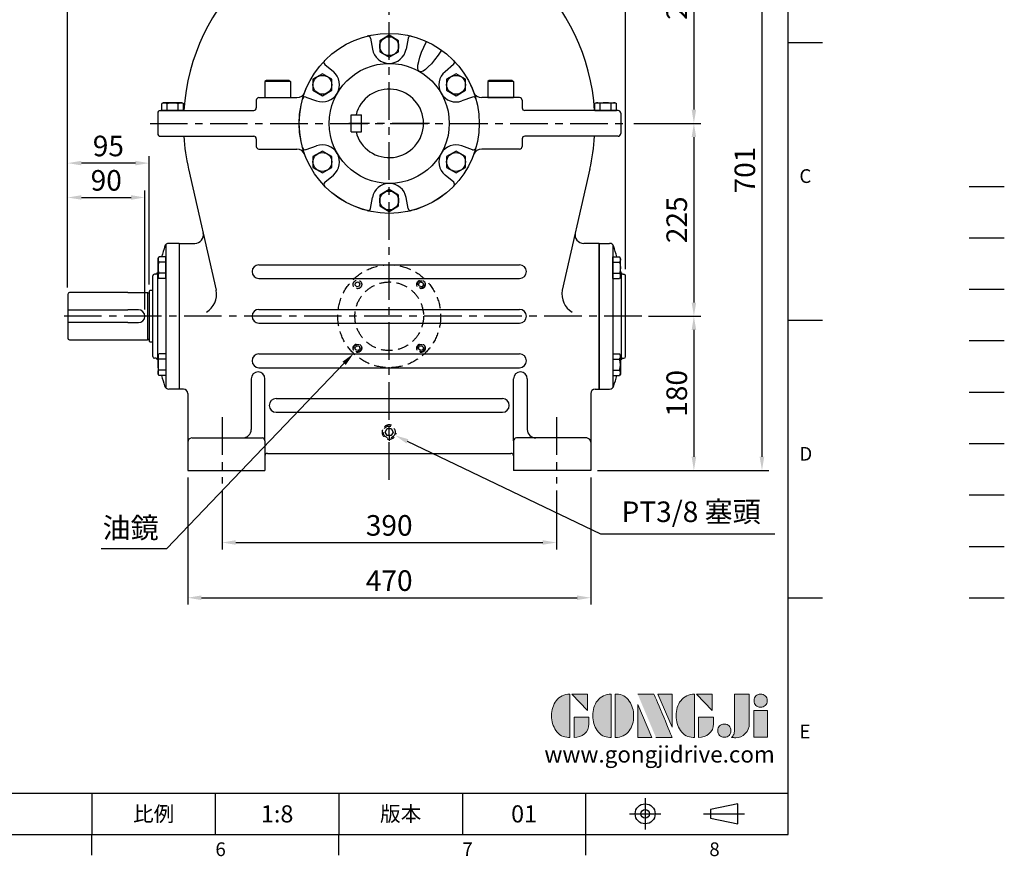
# Model space of a CAD drawing. Extents: x -56 to 2452, y -32 to 1568.
# Drawn here: x 1304 to 2452, y -26 to 950 of the extents above; entities that cross this region are included whole.
import ezdxf
from ezdxf.enums import TextEntityAlignment as Align

# ---------------------------------------------------------------- set-up
doc = ezdxf.new("R2010")
doc.units = 0
doc.header["$LTSCALE"] = 35
doc.header["$MEASUREMENT"] = 0
for name, pattern in [('CENTER', [2, 1.25, -0.25, 0.25, -0.25]), ('HIDDEN', [0.375, 0.25, -0.125]), ('PHANTOM', [63.5, 31.75, -6.35, 6.35, -6.35, 6.35, -6.35])]:
    doc.linetypes.add(name, pattern=pattern)
doc.layers.get('0').update_dxf_attribs({"linetype": 'CONTINUOUS'})
doc.layers.get('DEFPOINTS').update_dxf_attribs({"linetype": 'CONTINUOUS'})
for name, color, linetype in [('CEN', 2, 'CENTER'), ('CENTER', 2, 'CENTER'), ('DIM', 3, 'CONTINUOUS'), ('HATCH', 1, 'CONTINUOUS'), ('HID', 6, 'HIDDEN'), ('Layer 1', 7, 'CONTINUOUS'), ('MAIN', 7, 'CONTINUOUS'), ('PHA', 4, 'PHANTOM'), ('QC', 3, 'CONTINUOUS'), ('THIN', 1, 'CONTINUOUS'), ('TXT', 4, 'CONTINUOUS')]:
    doc.layers.add(name, color=color, linetype=linetype)
doc.styles.add('ATTDEF', font='txt')
doc.styles.get("Standard").update_dxf_attribs({"font": 'simplex.shx'})
doc.dimstyles.new('C', dxfattribs={"dimscale": 8, "dimtxt": 3, "dimasz": 2, "dimexe": 1, "dimexo": 1, "dimgap": 1, "dimtad": 1, "dimtoh": 1, "dimdec": 4, "dimdsep": 46, "dimtxsty": 'Standard', "dimcen": 0, "dimclrd": 256, "dimclre": 256, "dimclrt": 256, "dimadec": 0, "dimazin": 0, "dimtfac": 0.6, "dimtdec": 4, "dimtofl": 0, "dimtmove": 0, "dimatfit": 3, "dimfxl": 0, "dimtolj": 1, "dimarcsym": 0})
doc.dimstyles.new('L', dxfattribs={"dimscale": 8, "dimtxt": 3, "dimasz": 2, "dimexe": 1, "dimexo": 1, "dimgap": 1, "dimtad": 1, "dimdsep": 46, "dimtxsty": 'Standard', "dimcen": 0, "dimclrd": 256, "dimclre": 256, "dimclrt": 256, "dimadec": 0, "dimazin": 0, "dimtfac": 0.6, "dimtmove": 0, "dimatfit": 3, "dimfxl": 0, "dimtolj": 1, "dimarcsym": 0})

# ---------------------------------------------------------------- blocks, each defined once
blk = doc.blocks.new('A$C78921B8E')
at = {"layer": 'CEN'}
blk.add_line((60, 6.3), (60, 0), dxfattribs=at)
at = {"layer": 'HID'}
for points in [[(25.7, 183.2), (24.9, 180.4), (22.1, 179.7), (20.1, 181.7), (20.8, 184.5), (23.6, 185.3)], [(97.9, 179.7), (95.1, 180.4), (94.3, 183.2), (96.4, 185.3), (99.2, 184.5), (99.9, 181.7)], [(22.1, 111), (24.9, 110.3), (25.7, 107.5), (23.6, 105.4), (20.8, 106.2), (20.1, 109)], [(94.3, 107.5), (95.1, 110.3), (97.9, 111), (99.9, 109), (99.2, 106.2), (96.4, 105.4)], [(62.3, 14.3), (64.6, 10.3), (62.3, 6.3), (57.7, 6.3), (55.4, 10.3), (57.7, 14.3)]]:
    blk.add_lwpolyline(points, close=True, dxfattribs=at)
at = {"layer": 'HID', "ltscale": 1.5}
for radius in [60, 40]:
    blk.add_circle((60, 145.3), radius, dxfattribs=at)
at = {"layer": 'HID'}
for centre, radius in [((22.9, 182.5), 5), ((97.1, 182.5), 5), ((97.1, 182.5), 4.31), ((22.9, 108.2), 5), ((22.9, 108.2), 4.31), ((97.1, 108.2), 5), ((97.1, 108.2), 4.31), ((60, 10.3), 7)]:
    blk.add_circle(centre, radius, dxfattribs=at)
blk.add_arc((60, 10.3), 8.35, 72.4942, 350.4873, dxfattribs=at)
blk = doc.blocks.new('A$C0EBA7FA3')
at = {"layer": 'MAIN'}
for p, q in [((74.3, 210.1), (78.8, 197.8)), ((135.7, 210.1), (131.2, 197.8)), ((36.3, 188.2), (44.7, 178.1)), ((173.7, 188.2), (165.3, 178.1)), ((5.6, 135), (18.5, 132.7)), ((204.4, 135), (191.5, 132.7)), ((5.6, 91.1), (18.5, 93.3)), ((204.4, 91.1), (191.5, 93.3)), ((36.3, 37.9), (44.7, 47.9)), ((173.7, 37.9), (165.3, 47.9)), ((74.3, 15.9), (78.8, 28.3)), ((135.7, 15.9), (131.2, 28.3))]:
    blk.add_line(p, q, dxfattribs=at)
for radius in [105, 70]:
    blk.add_circle((105, 113), radius, dxfattribs=at)
for centre, radius, start, end in [((77.1, 211.2), 3, 105.8556, 200), ((132.9, 211.2), 3, 340, 74.1444), ((60, 191), 20, 220, 20), ((150, 191), 20, 160, 320), ((34, 186.2), 3, 40, 134.1444), ((176, 186.2), 3, 45.8556, 140), ((6.1, 138), 3, 165.8556, 260), ((203.9, 138), 3, 280, 14.1444), ((15, 113), 20, 280, 80), ((195, 113), 20, 100, 260), ((6.1, 88.1), 3, 100, 194.1444), ((203.9, 88.1), 3, 345.8556, 80), ((60, 35.1), 20, 340, 140), ((150, 35.1), 20, 40, 200), ((34, 39.8), 3, 225.8556, 320), ((176, 39.8), 3, 220, 314.1444), ((77.1, 14.9), 3, 160, 254.1444), ((132.9, 14.9), 3, 285.8556, 20)]:
    blk.add_arc(centre, radius, start, end, dxfattribs=at)
at = {"layer": 'MAIN', "extrusion": (0, 0, -1)}
blk.add_ellipse((202.9, 169.6), major_axis=(37.2, 21.7), ratio=0.238072, start_param=1.771463, end_param=4.514676, dxfattribs=at)
blk = doc.blocks.new('HM14')
at = {"layer": 'MAIN'}
blk.add_lwpolyline([(-11, -6.4), (0, -12.7), (11, -6.4), (11, 6.4), (0, 12.7), (-11, 6.4)], close=True, dxfattribs=at)
at = {"layer": 'THIN'}
blk.add_circle((0, 0), 11, dxfattribs=at)
blk = doc.blocks.new('A$C49BD0FBF')
at = {"layer": 'MAIN'}
for p, q in [((1.7, 20), (0, 19)), ((30, 19), (0, 19)), ((0, 19), (0, 0)), ((28.3, 20), (1.7, 20)), ((28.3, 20), (30, 19)), ((30, 19), (30, 0)), ((0, 0), (30, 0))]:
    blk.add_line(p, q, dxfattribs=at)
blk = doc.blocks.new('HM14A')
at = {"layer": 'MAIN'}
for p, q in [((-9, 11), (-8, 12.7)), ((0, 12.7), (-8, 12.7)), ((0, -12.7), (0, 12.7)), ((-9, -11), (-9, 11)), ((0, 6.4), (-8, 6.4)), ((-9, -11), (-8, -12.7)), ((0, -6.4), (-8, -6.4)), ((0, -12.7), (-8, -12.7))]:
    blk.add_line(p, q, dxfattribs=at)
for centre, radius, start, end in [((-3.4, 9.5), 5.62, 154.3842, 214.3842), ((12, 0), 21, 162.412, 197.588), ((-3.4, -9.5), 5.62, 145.6158, 205.6158)]:
    blk.add_arc(centre, radius, start, end, dxfattribs=at)
blk = doc.blocks.new('*D10')
at = {"layer": 'DEFPOINTS', "color": 0}
for p in [(1359.7, 1192.5), (1734.7, 1132.9), (1359.7, 630)]:
    blk.add_point(p, dxfattribs=at)
at = {"layer": 'DIM', "lineweight": -2}
for p, q in [((1359.7, 638), (1359.7, 1200.5)), ((1734.7, 1140.9), (1734.7, 1200.5)), ((1718.7, 1192.5), (1375.7, 1192.5))]:
    blk.add_line(p, q, dxfattribs=at)
at = {"layer": 'DIM'}
for points in [[(1375.7, 1195.2), (1375.7, 1189.9), (1359.7, 1192.5)], [(1718.7, 1195.2), (1718.7, 1189.9), (1734.7, 1192.5)]]:
    blk.add_solid(points, dxfattribs=at)
at = {"layer": 'DIM', "insert": (1547.2, 1212.5), "char_height": 24, "attachment_point": 5}
blk.add_mtext('\\A1;375', dxfattribs=at)
blk = doc.blocks.new('*D11')
at = {"layer": 'DEFPOINTS', "color": 0}
for p in [(2010.4, 1270), (2010.4, 651.5), (1359.7, 630)]:
    blk.add_point(p, dxfattribs=at)
at = {"layer": 'DIM', "lineweight": -2}
for p, q in [((1359.7, 638), (1359.7, 1278)), ((2010.4, 659.5), (2010.4, 1278)), ((1375.7, 1270), (1994.4, 1270))]:
    blk.add_line(p, q, dxfattribs=at)
at = {"layer": 'DIM'}
for points in [[(1375.7, 1272.7), (1375.7, 1267.4), (1359.7, 1270)], [(1994.4, 1272.7), (1994.4, 1267.4), (2010.4, 1270)]]:
    blk.add_solid(points, dxfattribs=at)
at = {"layer": 'DIM', "insert": (1685.1, 1290), "char_height": 24, "attachment_point": 5}
blk.add_mtext('\\A1;650.7', dxfattribs=at)
blk = doc.blocks.new('*D12')
at = {"layer": 'DEFPOINTS', "color": 0}
for p in [(1539.7, 409.3), (1929.7, 409.3), (1929.7, 340.5)]:
    blk.add_point(p, dxfattribs=at)
at = {"layer": 'DIM', "lineweight": -2}
for p, q in [((1539.7, 401.3), (1539.7, 332.5)), ((1929.7, 401.3), (1929.7, 332.5)), ((1555.7, 340.5), (1913.7, 340.5))]:
    blk.add_line(p, q, dxfattribs=at)
at = {"layer": 'DIM'}
for points in [[(1555.7, 343.2), (1555.7, 337.9), (1539.7, 340.5)], [(1913.7, 343.2), (1913.7, 337.9), (1929.7, 340.5)]]:
    blk.add_solid(points, dxfattribs=at)
at = {"layer": 'DIM', "insert": (1734.7, 360.5), "char_height": 24, "attachment_point": 5}
blk.add_mtext('\\A1;390', dxfattribs=at)
blk = doc.blocks.new('*D13')
at = {"layer": 'DEFPOINTS', "color": 0}
for p in [(1499.7, 424.5), (1969.7, 424.5), (1969.7, 276.1)]:
    blk.add_point(p, dxfattribs=at)
at = {"layer": 'DIM', "lineweight": -2}
for p, q in [((1499.7, 416.5), (1499.7, 268.1)), ((1969.7, 416.5), (1969.7, 268.1)), ((1515.7, 276.1), (1953.7, 276.1))]:
    blk.add_line(p, q, dxfattribs=at)
at = {"layer": 'DIM'}
for points in [[(1515.7, 278.8), (1515.7, 273.4), (1499.7, 276.1)], [(1953.7, 278.8), (1953.7, 273.4), (1969.7, 276.1)]]:
    blk.add_solid(points, dxfattribs=at)
at = {"layer": 'DIM', "insert": (1734.7, 296.1), "char_height": 24, "attachment_point": 5}
blk.add_mtext('\\A1;470', dxfattribs=at)
blk = doc.blocks.new('*D14')
at = {"layer": 'DEFPOINTS', "color": 0}
for p in [(2029.2, 604.5), (1969.7, 424.5), (2090, 424.5)]:
    blk.add_point(p, dxfattribs=at)
at = {"layer": 'DIM', "lineweight": -2}
for p, q in [((2037.2, 604.5), (2098, 604.5)), ((2090, 588.5), (2090, 440.5)), ((1977.7, 424.5), (2098, 424.5))]:
    blk.add_line(p, q, dxfattribs=at)
at = {"layer": 'DIM'}
for points in [[(2087.4, 588.5), (2092.7, 588.5), (2090, 604.5)], [(2087.4, 440.5), (2092.7, 440.5), (2090, 424.5)]]:
    blk.add_solid(points, dxfattribs=at)
at = {"layer": 'DIM', "insert": (2070, 514.5), "char_height": 24, "attachment_point": 5, "rotation": 90}
blk.add_mtext('\\A1;180', dxfattribs=at)
blk = doc.blocks.new('*D15')
at = {"layer": 'DEFPOINTS', "color": 0}
for p in [(2011.9, 829.5), (2029.2, 604.5), (2090, 604.5)]:
    blk.add_point(p, dxfattribs=at)
at = {"layer": 'DIM', "lineweight": -2}
for p, q in [((2019.9, 829.5), (2098, 829.5)), ((2090, 813.5), (2090, 620.5)), ((2037.2, 604.5), (2098, 604.5))]:
    blk.add_line(p, q, dxfattribs=at)
at = {"layer": 'DIM'}
for points in [[(2087.4, 813.5), (2092.7, 813.5), (2090, 829.5)], [(2087.4, 620.5), (2092.7, 620.5), (2090, 604.5)]]:
    blk.add_solid(points, dxfattribs=at)
at = {"layer": 'DIM', "insert": (2070, 717), "char_height": 24, "attachment_point": 5, "rotation": 90}
blk.add_mtext('\\A1;225', dxfattribs=at)
blk = doc.blocks.new('*D16')
at = {"layer": 'DEFPOINTS', "color": 0}
for p in [(1734.7, 1125.5), (2011.9, 829.5), (2090, 829.5)]:
    blk.add_point(p, dxfattribs=at)
at = {"layer": 'DIM', "lineweight": -2}
for p, q in [((1742.7, 1125.5), (2098, 1125.5)), ((2090, 1109.5), (2090, 845.5)), ((2019.9, 829.5), (2098, 829.5))]:
    blk.add_line(p, q, dxfattribs=at)
at = {"layer": 'DIM'}
for points in [[(2087.4, 1109.5), (2092.7, 1109.5), (2090, 1125.5)], [(2087.4, 845.5), (2092.7, 845.5), (2090, 829.5)]]:
    blk.add_solid(points, dxfattribs=at)
at = {"layer": 'DIM', "insert": (2070, 977.5), "char_height": 24, "attachment_point": 5, "rotation": 90}
blk.add_mtext('\\A1;296', dxfattribs=at)
blk = doc.blocks.new('*D17')
at = {"layer": 'DEFPOINTS', "color": 0}
for p in [(1734.7, 1125.5), (1969.7, 424.5), (2169.4, 424.5)]:
    blk.add_point(p, dxfattribs=at)
at = {"layer": 'DIM', "lineweight": -2}
for p, q in [((1742.7, 1125.5), (2177.4, 1125.5)), ((2169.4, 1109.5), (2169.4, 440.5)), ((1977.7, 424.5), (2177.4, 424.5))]:
    blk.add_line(p, q, dxfattribs=at)
at = {"layer": 'DIM'}
for points in [[(2166.7, 1109.5), (2172.1, 1109.5), (2169.4, 1125.5)], [(2166.7, 440.5), (2172.1, 440.5), (2169.4, 424.5)]]:
    blk.add_solid(points, dxfattribs=at)
at = {"layer": 'DIM', "insert": (2149.4, 775), "char_height": 24, "attachment_point": 5, "rotation": 90}
blk.add_mtext('\\A1;701', dxfattribs=at)
blk = doc.blocks.new('*D19')
at = {"layer": 'DEFPOINTS', "color": 0}
for p in [(1776.2, 647.8), (1693.2, 561.1)]:
    blk.add_point(p, dxfattribs=at)
at = {"layer": 'DIM', "lineweight": -2}
for p, q in [((1475.3, 333.4), (1682.2, 549.6)), ((1398.8, 333.4), (1475.3, 333.4))]:
    blk.add_line(p, q, dxfattribs=at)
at = {"layer": 'DIM'}
blk.add_solid([(1680.2, 551.4), (1684.1, 547.7), (1693.2, 561.1)], dxfattribs=at)
at = {"layer": 'DIM', "insert": (1433.1, 357.7), "char_height": 24, "attachment_point": 5}
blk.add_mtext('\\A1;{\\fPMingLiU|b0|i0|c136|p18;油鏡}', dxfattribs=at)
blk = doc.blocks.new('*D21')
at = {"layer": 'DEFPOINTS', "color": 0}
for p in [(1633.4, 517.5), (1741.6, 465.5)]:
    blk.add_point(p, dxfattribs=at)
at = {"layer": 'DIM', "lineweight": -2}
for p, q in [((1981.3, 350.1), (1756, 458.5)), ((2184.3, 350.1), (1981.3, 350.1))]:
    blk.add_line(p, q, dxfattribs=at)
at = {"layer": 'DIM'}
blk.add_solid([(1757.1, 461), (1754.8, 456.1), (1741.6, 465.5)], dxfattribs=at)
at = {"layer": 'DIM', "insert": (2086.8, 376.4), "char_height": 24, "attachment_point": 5}
blk.add_mtext('\\A1;PT3/8{\\fPMingLiU|b0|i0|c136|p18; 塞頭}', dxfattribs=at)
blk = doc.blocks.new('*D43')
at = {"layer": 'DEFPOINTS', "color": 0}
for p in [(1359.7, 783.1), (1454.7, 633.4), (1359.7, 630)]:
    blk.add_point(p, dxfattribs=at)
at = {"layer": 'DIM', "lineweight": -2}
for p, q in [((1359.7, 638), (1359.7, 791.1)), ((1438.7, 783.1), (1375.7, 783.1)), ((1454.7, 641.4), (1454.7, 791.1))]:
    blk.add_line(p, q, dxfattribs=at)
at = {"layer": 'DIM'}
for points in [[(1375.7, 785.8), (1375.7, 780.5), (1359.7, 783.1)], [(1438.7, 785.8), (1438.7, 780.5), (1454.7, 783.1)]]:
    blk.add_solid(points, dxfattribs=at)
at = {"layer": 'DIM', "insert": (1407.2, 803.1), "char_height": 24, "attachment_point": 5}
blk.add_mtext('\\A1;95', dxfattribs=at)
blk = doc.blocks.new('*D44')
at = {"layer": 'DEFPOINTS', "color": 0}
for p in [(1449.7, 743), (1359.7, 630), (1449.7, 604.5)]:
    blk.add_point(p, dxfattribs=at)
at = {"layer": 'DIM', "lineweight": -2}
for p, q in [((1359.7, 638), (1359.7, 751)), ((1449.7, 612.5), (1449.7, 751)), ((1375.7, 743), (1433.7, 743))]:
    blk.add_line(p, q, dxfattribs=at)
at = {"layer": 'DIM'}
for points in [[(1375.7, 745.7), (1375.7, 740.4), (1359.7, 743)], [(1433.7, 745.7), (1433.7, 740.4), (1449.7, 743)]]:
    blk.add_solid(points, dxfattribs=at)
at = {"layer": 'DIM', "insert": (1404.7, 763), "char_height": 24, "attachment_point": 5}
blk.add_mtext('\\A1;90', dxfattribs=at)
blk = doc.blocks.new('block 2')
at = {"layer": 'Layer 1'}
h = blk.add_hatch(color=156, dxfattribs=at)
h.dxf.hatch_style = 2
edge = h.paths.add_edge_path()
edge.add_spline(control_points=[(206.71, 249.95), (206.71, 252.39), (207.32, 254.41), (208.54, 256.02), (209.9, 257.78), (211.76, 258.67), (214.12, 258.67), (214.12, 258.67), (214.12, 241.24), (214.12, 241.24), (214.12, 241.24), (213.58, 241.24), (213.58, 241.24), (211.47, 241.24), (209.76, 242.19), (208.45, 244.1), (207.29, 245.79), (206.71, 247.74), (206.71, 249.95)], knot_values=[0, 0, 0, 0, 1, 1, 1, 2, 2, 2, 3, 3, 3, 4, 4, 4, 5, 5, 5, 6, 6, 6, 6], degree=3, periodic=0)
h = blk.add_hatch(color=156, dxfattribs=at)
h.dxf.hatch_style = 2
h.paths.add_polyline_path([(221.19, 258.67), (221.19, 252.1), (214.92, 258.67)])
h = blk.add_hatch(color=156, dxfattribs=at)
h.dxf.hatch_style = 2
edge = h.paths.add_edge_path()
edge.add_spline(control_points=[(223.34, 249.95), (223.34, 252.39), (223.95, 254.41), (225.17, 256.02), (226.53, 257.78), (228.39, 258.67), (230.75, 258.67), (230.75, 258.67), (230.75, 241.24), (230.75, 241.24), (230.75, 241.24), (230.2, 241.24), (230.2, 241.24), (228.07, 241.24), (226.35, 242.19), (225.06, 244.1), (223.91, 245.78), (223.34, 247.73), (223.34, 249.95)], knot_values=[0, 0, 0, 0, 1, 1, 1, 2, 2, 2, 3, 3, 3, 4, 4, 4, 5, 5, 5, 6, 6, 6, 6], degree=3, periodic=0)
h = blk.add_hatch(color=156, dxfattribs=at)
h.dxf.hatch_style = 2
edge = h.paths.add_edge_path()
edge.add_spline(control_points=[(232.38, 258.67), (232.38, 258.67), (232.93, 258.67), (232.93, 258.67), (235.03, 258.67), (236.74, 257.72), (238.05, 255.81), (239.21, 254.12), (239.79, 252.17), (239.79, 249.95), (239.79, 247.51), (239.18, 245.49), (237.96, 243.89), (236.6, 242.12), (234.74, 241.24), (232.38, 241.24), (232.38, 241.24), (232.38, 258.67), (232.38, 258.67)], knot_values=[0, 0, 0, 0, 1, 1, 1, 2, 2, 2, 3, 3, 3, 4, 4, 4, 5, 5, 5, 6, 6, 6, 6], degree=3, periodic=0)
h = blk.add_hatch(color=156, dxfattribs=at)
h.dxf.hatch_style = 2
edge = h.paths.add_edge_path()
edge.add_spline(control_points=[(241.44, 258.67), (241.44, 258.67), (247.98, 258.67), (247.98, 258.67), (248.74, 257.05), (255.32, 241.24), (255.32, 241.24), (255.32, 241.24), (248.78, 241.24), (248.78, 241.24)], knot_values=[0, 0, 0, 0, 0.352778, 0.352778, 0.352778, 0.705556, 0.705556, 0.705556, 1.058333, 1.058333, 1.058333, 1.058333], degree=3, periodic=0)
edge.add_line((248.78, 241.24), (241.44, 258.67))
h = blk.add_hatch(color=156, dxfattribs=at)
h.dxf.hatch_style = 2
h.paths.add_polyline_path([(255.32, 258.67), (255.32, 245.36), (249.6, 258.67)])
h = blk.add_hatch(color=156, dxfattribs=at)
h.dxf.hatch_style = 2
edge = h.paths.add_edge_path()
edge.add_spline(control_points=[(256.94, 249.95), (256.94, 252.39), (257.55, 254.41), (258.77, 256.02), (260.13, 257.78), (261.99, 258.67), (264.35, 258.67), (264.35, 258.67), (264.35, 241.24), (264.35, 241.24), (264.35, 241.24), (263.8, 241.24), (263.8, 241.24), (261.7, 241.24), (259.99, 242.19), (258.68, 244.1), (257.52, 245.79), (256.94, 247.74), (256.94, 249.95)], knot_values=[0, 0, 0, 0, 1, 1, 1, 2, 2, 2, 3, 3, 3, 4, 4, 4, 5, 5, 5, 6, 6, 6, 6], degree=3, periodic=0)
h = blk.add_hatch(color=156, dxfattribs=at)
h.dxf.hatch_style = 2
h.paths.add_polyline_path([(271.42, 258.67), (271.42, 252.1), (265.15, 258.67)])
h = blk.add_hatch(color=156, dxfattribs=at)
h.dxf.hatch_style = 2
edge = h.paths.add_edge_path()
edge.add_spline(control_points=[(279.19, 241.24), (279.6, 241.56), (279.91, 241.96), (280.11, 242.43), (280.32, 242.9), (280.42, 243.42), (280.42, 243.98), (280.42, 243.98), (280.42, 258.67), (280.42, 258.67), (280.42, 258.67), (286.42, 258.67), (286.42, 258.67), (286.42, 258.67), (286.42, 246.68), (286.42, 246.68), (286.42, 245.22), (285.86, 243.93), (284.76, 242.81), (283.65, 241.69), (282.37, 241.12), (280.93, 241.12), (280.64, 241.12), (280.35, 241.13), (280.06, 241.15), (279.77, 241.16), (279.48, 241.19), (279.19, 241.24)], knot_values=[0, 0, 0, 0, 1, 1, 1, 2, 2, 2, 3, 3, 3, 4, 4, 4, 5, 5, 5, 6, 6, 6, 7, 7, 7, 8, 8, 8, 9, 9, 9, 9], degree=3, periodic=0)
h = blk.add_hatch(color=156, dxfattribs=at)
h.dxf.hatch_style = 2
edge = h.paths.add_edge_path()
edge.add_spline(control_points=[(293.62, 256.03), (293.62, 255.21), (293.36, 254.57), (292.84, 254.1), (292.32, 253.63), (291.7, 253.4), (290.98, 253.4), (290.25, 253.4), (289.62, 253.63), (289.1, 254.1), (288.58, 254.57), (288.32, 255.22), (288.32, 256.06), (288.32, 256.92), (288.58, 257.57), (289.09, 258.02), (289.6, 258.47), (290.23, 258.7), (290.98, 258.7), (291.7, 258.7), (292.32, 258.46), (292.84, 257.99), (293.36, 257.53), (293.62, 256.87), (293.62, 256.03)], knot_values=[0, 0, 0, 0, 1, 1, 1, 2, 2, 2, 3, 3, 3, 4, 4, 4, 5, 5, 5, 6, 6, 6, 7, 7, 7, 8, 8, 8, 8], degree=3, periodic=0)
h = blk.add_hatch(color=156, dxfattribs=at)
h.dxf.hatch_style = 2
h.paths.add_polyline_path([(241.44, 254.52), (247.15, 241.24), (241.44, 241.24)])
h = blk.add_hatch(color=156, dxfattribs=at)
h.dxf.hatch_style = 2
h.paths.add_polyline_path([(288.18, 252.09), (293.79, 252.09), (293.79, 241.35), (288.18, 241.35)])
h = blk.add_hatch(color=156, dxfattribs=at)
h.dxf.hatch_style = 2
edge = h.paths.add_edge_path()
edge.add_spline(control_points=[(215.75, 249.38), (215.75, 249.38), (221.74, 249.38), (221.74, 249.38), (221.74, 249.38), (221.74, 246.67), (221.74, 246.67), (221.74, 245.03), (221.14, 243.7), (219.93, 242.68), (218.81, 241.72), (217.41, 241.24), (215.75, 241.24), (215.75, 241.24), (215.75, 249.38), (215.75, 249.38)], knot_values=[0, 0, 0, 0, 1, 1, 1, 2, 2, 2, 3, 3, 3, 4, 4, 4, 5, 5, 5, 5], degree=3, periodic=0)
h = blk.add_hatch(color=156, dxfattribs=at)
h.dxf.hatch_style = 2
edge = h.paths.add_edge_path()
edge.add_spline(control_points=[(265.97, 249.38), (265.97, 249.38), (271.97, 249.38), (271.97, 249.38), (271.97, 249.38), (271.97, 246.67), (271.97, 246.67), (271.97, 245.03), (271.36, 243.7), (270.16, 242.68), (269.03, 241.72), (267.63, 241.24), (265.97, 241.24), (265.97, 241.24), (265.97, 249.38), (265.97, 249.38)], knot_values=[0, 0, 0, 0, 1, 1, 1, 2, 2, 2, 3, 3, 3, 4, 4, 4, 5, 5, 5, 5], degree=3, periodic=0)
h = blk.add_hatch(color=156, dxfattribs=at)
h.dxf.hatch_style = 2
edge = h.paths.add_edge_path()
edge.add_spline(control_points=[(279, 243.96), (279, 243.18), (278.76, 242.54), (278.27, 242.05), (277.78, 241.57), (277.14, 241.32), (276.35, 241.32), (275.57, 241.32), (274.93, 241.57), (274.44, 242.05), (273.95, 242.54), (273.7, 243.19), (273.7, 243.98), (273.7, 244.77), (273.95, 245.4), (274.44, 245.89), (274.93, 246.38), (275.57, 246.62), (276.35, 246.62), (277.14, 246.62), (277.78, 246.38), (278.27, 245.89), (278.76, 245.4), (279, 244.76), (279, 243.96)], knot_values=[0, 0, 0, 0, 1, 1, 1, 2, 2, 2, 3, 3, 3, 4, 4, 4, 5, 5, 5, 6, 6, 6, 7, 7, 7, 8, 8, 8, 8], degree=3, periodic=0)
at = {"layer": 'Layer 1', "color": 156, "lineweight": 0}
for points in [[(221.19, 258.67), (221.19, 252.1), (214.92, 258.67), (221.19, 258.67)], [(255.32, 258.67), (255.32, 245.36), (249.6, 258.67), (255.32, 258.67)], [(271.42, 258.67), (271.42, 252.1), (265.15, 258.67), (271.42, 258.67)], [(241.44, 254.52), (247.15, 241.24), (241.44, 241.24), (241.44, 254.52)], [(288.18, 252.09), (293.79, 252.09), (293.79, 241.35), (288.18, 241.35), (288.18, 252.09)]]:
    blk.add_lwpolyline(points, dxfattribs=at)
for points, knots in [([(206.71, 249.95), (206.71, 252.39), (207.32, 254.41), (208.54, 256.02), (209.9, 257.78), (211.76, 258.67), (214.12, 258.67), (214.12, 258.67), (214.12, 241.24), (214.12, 241.24), (214.12, 241.24), (213.58, 241.24), (213.58, 241.24), (211.47, 241.24), (209.76, 242.19), (208.45, 244.1), (207.29, 245.79), (206.71, 247.74), (206.71, 249.95)], [0, 0, 0, 0, 1, 1, 1, 2, 2, 2, 3, 3, 3, 4, 4, 4, 5, 5, 5, 6, 6, 6, 6]), ([(223.34, 249.95), (223.34, 252.39), (223.95, 254.41), (225.17, 256.02), (226.53, 257.78), (228.39, 258.67), (230.75, 258.67), (230.75, 258.67), (230.75, 241.24), (230.75, 241.24), (230.75, 241.24), (230.2, 241.24), (230.2, 241.24), (228.07, 241.24), (226.35, 242.19), (225.06, 244.1), (223.91, 245.78), (223.34, 247.73), (223.34, 249.95)], [0, 0, 0, 0, 1, 1, 1, 2, 2, 2, 3, 3, 3, 4, 4, 4, 5, 5, 5, 6, 6, 6, 6]), ([(232.38, 258.67), (232.38, 258.67), (232.93, 258.67), (232.93, 258.67), (235.03, 258.67), (236.74, 257.72), (238.05, 255.81), (239.21, 254.12), (239.79, 252.17), (239.79, 249.95), (239.79, 247.51), (239.18, 245.49), (237.96, 243.89), (236.6, 242.12), (234.74, 241.24), (232.38, 241.24), (232.38, 241.24), (232.38, 258.67), (232.38, 258.67)], [0, 0, 0, 0, 1, 1, 1, 2, 2, 2, 3, 3, 3, 4, 4, 4, 5, 5, 5, 6, 6, 6, 6]), ([(241.44, 258.67), (241.44, 258.67), (247.98, 258.67), (247.98, 258.67), (248.74, 257.05), (255.32, 241.24), (255.32, 241.24), (255.32, 241.24), (248.78, 241.24), (248.78, 241.24)], [0, 0, 0, 0, 1, 1, 1, 2, 2, 2, 3, 3, 3, 3]), ([(256.94, 249.95), (256.94, 252.39), (257.55, 254.41), (258.77, 256.02), (260.13, 257.78), (261.99, 258.67), (264.35, 258.67), (264.35, 258.67), (264.35, 241.24), (264.35, 241.24), (264.35, 241.24), (263.8, 241.24), (263.8, 241.24), (261.7, 241.24), (259.99, 242.19), (258.68, 244.1), (257.52, 245.79), (256.94, 247.74), (256.94, 249.95)], [0, 0, 0, 0, 1, 1, 1, 2, 2, 2, 3, 3, 3, 4, 4, 4, 5, 5, 5, 6, 6, 6, 6]), ([(279.19, 241.24), (279.6, 241.56), (279.91, 241.96), (280.11, 242.43), (280.32, 242.9), (280.42, 243.42), (280.42, 243.98), (280.42, 243.98), (280.42, 258.67), (280.42, 258.67), (280.42, 258.67), (286.42, 258.67), (286.42, 258.67), (286.42, 258.67), (286.42, 246.68), (286.42, 246.68), (286.42, 245.22), (285.86, 243.93), (284.76, 242.81), (283.65, 241.69), (282.37, 241.12), (280.93, 241.12), (280.64, 241.12), (280.35, 241.13), (280.06, 241.15), (279.77, 241.16), (279.48, 241.19), (279.19, 241.24)], [0, 0, 0, 0, 1, 1, 1, 2, 2, 2, 3, 3, 3, 4, 4, 4, 5, 5, 5, 6, 6, 6, 7, 7, 7, 8, 8, 8, 9, 9, 9, 9]), ([(293.62, 256.03), (293.62, 255.21), (293.36, 254.57), (292.84, 254.1), (292.32, 253.63), (291.7, 253.4), (290.98, 253.4), (290.25, 253.4), (289.62, 253.63), (289.1, 254.1), (288.58, 254.57), (288.32, 255.22), (288.32, 256.06), (288.32, 256.92), (288.58, 257.57), (289.09, 258.02), (289.6, 258.47), (290.23, 258.7), (290.98, 258.7), (291.7, 258.7), (292.32, 258.46), (292.84, 257.99), (293.36, 257.53), (293.62, 256.87), (293.62, 256.03)], [0, 0, 0, 0, 1, 1, 1, 2, 2, 2, 3, 3, 3, 4, 4, 4, 5, 5, 5, 6, 6, 6, 7, 7, 7, 8, 8, 8, 8]), ([(215.75, 249.38), (215.75, 249.38), (221.74, 249.38), (221.74, 249.38), (221.74, 249.38), (221.74, 246.67), (221.74, 246.67), (221.74, 245.03), (221.14, 243.7), (219.93, 242.68), (218.81, 241.72), (217.41, 241.24), (215.75, 241.24), (215.75, 241.24), (215.75, 249.38), (215.75, 249.38)], [0, 0, 0, 0, 1, 1, 1, 2, 2, 2, 3, 3, 3, 4, 4, 4, 5, 5, 5, 5]), ([(265.97, 249.38), (265.97, 249.38), (271.97, 249.38), (271.97, 249.38), (271.97, 249.38), (271.97, 246.67), (271.97, 246.67), (271.97, 245.03), (271.36, 243.7), (270.16, 242.68), (269.03, 241.72), (267.63, 241.24), (265.97, 241.24), (265.97, 241.24), (265.97, 249.38), (265.97, 249.38)], [0, 0, 0, 0, 1, 1, 1, 2, 2, 2, 3, 3, 3, 4, 4, 4, 5, 5, 5, 5]), ([(279, 243.96), (279, 243.18), (278.76, 242.54), (278.27, 242.05), (277.78, 241.57), (277.14, 241.32), (276.35, 241.32), (275.57, 241.32), (274.93, 241.57), (274.44, 242.05), (273.95, 242.54), (273.7, 243.19), (273.7, 243.98), (273.7, 244.77), (273.95, 245.4), (274.44, 245.89), (274.93, 246.38), (275.57, 246.62), (276.35, 246.62), (277.14, 246.62), (277.78, 246.38), (278.27, 245.89), (278.76, 245.4), (279, 244.76), (279, 243.96)], [0, 0, 0, 0, 1, 1, 1, 2, 2, 2, 3, 3, 3, 4, 4, 4, 5, 5, 5, 6, 6, 6, 7, 7, 7, 8, 8, 8, 8])]:
    blk.add_open_spline(points, degree=3, knots=knots, dxfattribs=at)
blk = doc.blocks.new('GJA420')
at = {"color": 0}
for p, q in [((275, 0), (275, 192)), ((275, 115.5), (280, 115.5)), ((275, 75), (280, 75)), ((275, 34.5), (280, 34.5)), ((101.5, 6), (275, 6)), ((173.5, 6), (173.5, 0)), ((173.5, 6), (173.5, 0)), ((191.5, 0), (191.5, 6)), ((209.5, 6), (209.5, 0)), ((209.5, 6), (209.5, 0)), ((227.5, 6), (227.5, 0)), ((245.5, 0), (245.5, 6)), ((0, 0), (275, 0)), ((173.5, -3), (173.5, 0)), ((209.5, -3), (209.5, 0)), ((245.5, -3), (245.5, 0))]:
    blk.add_line(p, q, dxfattribs=at)
at = {"color": 1, "linetype": 'CENTER', "ltscale": 2}
for p, q in [((254.15, 5.3), (254.15, 0.7)), ((251.85, 3), (256.45, 3)), ((262.65, 3), (268.65, 3))]:
    blk.add_line(p, q, dxfattribs=at)
at = {"color": 0}
blk.add_lwpolyline([(263.65, 3.65), (263.65, 2.35), (267.65, 1.54), (267.65, 4.46)], close=True, dxfattribs=at)
for radius in [1.46, 0.645]:
    blk.add_circle((254.15, 3), radius, dxfattribs=at)
at = {"layer": 'CEN'}
blk.add_line((301.37, 94.5), (306.5, 94.5), dxfattribs=at)
at = {"layer": 'DIM'}
for p, q in [((301.37, 87), (306.5, 87)), ((199.5, 0), (199.5, 0))]:
    blk.add_line(p, q, dxfattribs=at)
at = {"layer": 'HATCH'}
blk.add_line((301.37, 79.5), (306.5, 79.5), dxfattribs=at)
at = {"layer": 'HID'}
blk.add_line((301.37, 72), (306.5, 72), dxfattribs=at)
at = {"layer": 'MAIN'}
blk.add_line((301.37, 64.5), (306.5, 64.5), dxfattribs=at)
at = {"layer": 'PHA', "ltscale": 0.01}
blk.add_line((301.37, 57), (306.5, 57), dxfattribs=at)
at = {"layer": 'QC'}
blk.add_line((301.37, 49.5), (306.5, 49.5), dxfattribs=at)
at = {"layer": 'THIN'}
blk.add_line((301.37, 42), (306.5, 42), dxfattribs=at)
at = {"layer": 'TXT'}
blk.add_line((301.37, 34.5), (306.5, 34.5), dxfattribs=at)
at = {"layer": 'MAIN', "xscale": 0.3616442767764058, "yscale": 0.3616442767764058, "zscale": 0.3616442767764058}
blk.add_blockref('block 2', (165.75, -73.1), dxfattribs=at)
at = {"color": 0}
for s, p in [('C', (276.63, 95)), ('D', (276.63, 54.5)), ('E', (276.63, 14)), ('6', (191.5, -3.16)), ('7', (227.5, -3.16)), ('8', (263.5, -3.16))]:
    blk.add_text(s, height=2, dxfattribs=at).set_placement(p)
at = {"color": 0, "char_height": 2.2, "attachment_point": 5}
for s, insert, width in [('{\\fDFKai-SB|b0|i0|c136|p65;比例}', (182.5, 3), 7), ('\\f標楷體|b0|i0|c136|p65;版本', (218.5, 3), 8)]:
    blk.add_mtext(s, dxfattribs=dict(at, insert=insert, width=width))
at = {"color": 4, "style": 'ATTDEF'}
blk.add_attdef('料號', text='', height=2.5, dxfattribs=at).set_placement((120.5, 3), align=Align.MIDDLE_LEFT)
for tag, p in [('比例', (200.5, 3)), ('版本', (236.5, 3))]:
    blk.add_attdef(tag, text='', height=2.5, dxfattribs=at).set_placement(p, align=Align.MIDDLE_CENTER)
at = {"layer": 'TXT', "color": 0, "insert": (256.25, 11.68), "char_height": 2.4, "width": 29.3258, "attachment_point": 5}
blk.add_mtext('{\\fTimes New Roman|b0|i0|c0|p18;\\C256;www.gongjidrive.com}', dxfattribs=at)

msp = doc.modelspace()

# ---------------------------------------------------------------- linework, layer by layer
at = {"layer": 'CEN'}
for p, q in [((1734.71508, 413.71186), (1734.71508, 1132.908)), ((1455.85935, 829.49713), (2011.86468, 829.49713)), ((1697.88613, 829.49713), (1689.7661, 829.49713)), ((2029.23687, 604.49713), (1350.15567, 604.49713)), ((1539.71508, 486.72897), (1539.71508, 409.27471)), ((1929.71508, 486.72897), (1929.71508, 409.27471))]:
    msp.add_line(p, q, dxfattribs=at)
at = {"layer": 'CENTER'}
msp.add_line((1781.71508, 829.49713), (1687.71508, 829.49713), dxfattribs=at)
at = {"layer": 'MAIN', "ltscale": 35}
for p, q in [((1579.71508, 856.49713), (1579.71508, 847.49713)), ((1582.71508, 859.49713), (1626.89579, 859.49713)), ((1886.71508, 859.49713), (1842.53437, 859.49713)), ((1889.71508, 856.49713), (1889.71508, 847.49713)), ((1464.71508, 841.49713), (1464.71508, 817.49713)), ((1467.71508, 844.49713), (1576.71508, 844.49713)), ((2001.71508, 844.49713), (1892.71508, 844.49713)), ((2004.71508, 841.49713), (2004.71508, 817.49713)), ((1467.71508, 814.49713), (1576.71508, 814.49713)), ((1579.71508, 811.49713), (1579.71508, 802.49713)), ((1889.71508, 811.49713), (1889.71508, 802.49713)), ((2001.71508, 814.49713), (1892.71508, 814.49713)), ((1582.71508, 799.49713), (1626.89579, 799.49713)), ((1886.71508, 799.49713), (1842.53437, 799.49713)), ((1494.71508, 519.49713), (1489.71508, 519.49713)), ((1974.71508, 519.49713), (1979.71508, 519.49713))]:
    msp.add_line(p, q, dxfattribs=at)
at = {"layer": 'MAIN'}
for p, q in [((1690.21508, 819.49713), (1690.21508, 839.49713)), ((1690.21508, 839.49713), (1702.21508, 839.49713)), ((1702.21508, 819.49713), (1702.21508, 839.49713)), ((1690.21508, 819.49713), (1702.21508, 819.49713)), ((1500.63156, 776.53379), (1532.98311, 634.80006)), ((1968.7986, 776.53379), (1936.44705, 634.80006)), ((1489.71508, 689.49713), (1477.68651, 689.49713)), ((1489.71508, 689.49713), (1507.95843, 689.49713)), ((1489.71508, 689.49713), (1489.71508, 519.49713)), ((1979.71508, 689.49713), (1961.47173, 689.49713)), ((1979.71508, 519.49713), (1979.71508, 689.49713)), ((1979.71508, 689.49713), (1979.71508, 519.49713)), ((1979.71508, 689.49713), (1979.71508, 519.48188)), ((1979.71508, 689.49713), (1979.71508, 519.49713)), ((1979.71508, 689.49713), (1991.74365, 689.49713)), ((1474.09669, 687.97752), (1474.09669, 521.01673)), ((1979.71508, 684.49713), (1979.71508, 524.13522)), ((1995.33348, 687.97752), (1995.33348, 521.01673)), ((1464.31402, 655.02866), (1464.31402, 553.9656)), ((1582.71508, 664.49713), (1886.71508, 664.49713)), ((2005.11615, 655.02866), (2005.11615, 553.9656)), ((1459.01508, 557.49713), (1459.01508, 651.49713)), ((1462.36965, 653.49713), (1461.01508, 653.49713)), ((1582.71508, 648.49713), (1886.71508, 648.49713)), ((2007.06051, 653.49713), (2008.41508, 653.49713)), ((2010.41508, 557.49713), (2010.41508, 651.49713)), ((1429.71508, 631.99713), (1361.71508, 631.99713)), ((1429.71508, 631.99713), (1452.71508, 631.99713)), ((1452.71508, 631.99713), (1452.71508, 576.99713)), ((1452.71508, 631.99713), (1454.07175, 631.80646)), ((1454.71508, 633.44713), (1454.71508, 575.54713)), ((1459.01508, 634.44713), (1455.71508, 634.44713)), ((1359.71508, 629.99713), (1359.71508, 578.99713)), ((1359.71508, 611.99713), (1429.71508, 611.99713)), ((1442.21508, 611.99713), (1429.71508, 611.99713)), ((1582.71508, 612.49713), (1886.71508, 612.49713)), ((1429.71508, 596.99713), (1359.71508, 596.99713)), ((1429.71508, 596.99713), (1442.21508, 596.99713)), ((1582.71508, 596.49713), (1886.71508, 596.49713)), ((1361.71508, 576.99713), (1429.71508, 576.99713)), ((1429.71508, 576.99713), (1452.71508, 576.99713)), ((1452.71508, 576.99713), (1454.07175, 577.1878)), ((1455.71508, 574.54713), (1459.01508, 574.54713)), ((1462.36965, 555.49713), (1461.01508, 555.49713)), ((1582.71508, 560.49713), (1886.71508, 560.49713)), ((2007.06051, 555.49713), (2008.41508, 555.49713)), ((1582.71508, 544.49713), (1886.71508, 544.49713)), ((1573.71508, 531.49713), (1573.71508, 472.49713)), ((1589.71508, 459.1638), (1589.71508, 531.49713)), ((1879.71508, 459.1638), (1879.71508, 531.49713)), ((1895.71508, 531.49713), (1895.71508, 472.49713)), ((1489.71508, 519.49713), (1477.68651, 519.49713)), ((1979.71508, 519.49713), (1991.74365, 519.49713)), ((1499.71508, 514.49713), (1499.71508, 424.49713)), ((1602.71508, 508.49713), (1866.71508, 508.49713)), ((1969.71508, 514.49713), (1969.71508, 424.49713)), ((1602.71508, 492.49713), (1866.71508, 492.49713)), ((1504.71508, 462.49713), (1586.38175, 462.49713)), ((1964.71508, 462.49713), (1883.04841, 462.49713)), ((1589.71508, 459.1638), (1589.71508, 424.49713)), ((1879.71508, 459.1638), (1879.71508, 424.49713)), ((1592.71508, 444.49713), (1876.71508, 444.49713)), ((1499.71508, 424.49713), (1589.71508, 424.49713)), ((1969.71508, 424.49713), (1879.71508, 424.49713))]:
    msp.add_line(p, q, dxfattribs=at)
msp.add_circle((1734.71508, 829.49713), 105, dxfattribs=at)
for centre, radius, start, end in [((1734.71508, 829.49713), 240, 3.5833217, 176.4166783), ((1626.89579, 869.49713), 10, 270, 339.6455936), ((1734.71508, 829.49713), 40, 194.47751219, 165.52248781), ((1842.53437, 869.49713), 10, 200.3544064, 270), ((1734.71508, 829.49713), 240, 183.5833217, 192.85781335), ((1734.71508, 829.49713), 240, 347.14218665, 356.4166783), ((1626.89579, 789.49713), 10, 20.3544064, 90), ((1842.53437, 789.49713), 10, 90, 159.6455936), ((1507.95843, 699.49713), 10, 270, 12.85781335), ((1961.47173, 699.49713), 10, 167.14218665, 270), ((1477.68651, 684.49713), 5, 90, 166.59198047), ((1991.74365, 684.49713), 5, 13.40801953, 90), ((1818.53944, 573.11662), 363.57287, 161.83976374, 163.92842712), ((1650.89072, 573.11662), 363.57287, 16.07157288, 18.16023626), ((1462.36965, 655.49713), 2, 270, 346.45354072), ((1818.53944, 573.11662), 363.57287, 166.44302586, 166.97962928), ((1582.71508, 656.49713), 8, 90, 270), ((1886.71508, 656.49713), 8, 270, 90), ((1650.89072, 573.11662), 363.57287, 13.02037072, 13.55697414), ((2007.06051, 655.49713), 2, 193.54645928, 270), ((1461.01508, 651.49713), 2, 90, 180), ((2008.41508, 651.49713), 2, 0, 90), ((1361.71508, 629.99713), 2, 90, 180), ((1454.18705, 632.59811), 0.8, 261.71361761, 311.30329859), ((1455.71508, 633.44713), 1, 90, 180), ((1442.21508, 604.49713), 7.5, 270, 90), ((1582.71508, 604.49713), 8, 90, 270), ((1886.71508, 604.49713), 8, 270, 90), ((1361.71508, 578.99713), 2, 180, 270), ((1454.18705, 576.39615), 0.8, 48.69670141, 98.28638239), ((1455.71508, 575.54713), 1, 180, 270), ((1461.01508, 557.49713), 2, 180, 270), ((1462.36965, 553.49713), 2, 13.54645928, 90), ((1818.53944, 635.87764), 363.57287, 193.02037072, 193.55697414), ((1582.71508, 552.49713), 8, 90, 270), ((1886.71508, 552.49713), 8, 270, 90), ((1650.89072, 635.87764), 363.57287, 346.44302586, 346.97962928), ((2007.06051, 553.49713), 2, 90, 166.45354072), ((2008.41508, 557.49713), 2, 270, 0), ((1818.53944, 635.87764), 363.57287, 196.07157288, 198.03144249), ((1581.71508, 531.49713), 8, 0, 180), ((1887.71508, 531.49713), 8, 0, 180), ((1650.89072, 635.87764), 363.57287, 341.96855751, 343.92842712), ((1477.68651, 524.49713), 5, 193.40801953, 270), ((1494.71508, 514.49713), 5, 0, 90), ((1974.71508, 514.49713), 5, 90, 180), ((1991.74365, 524.49713), 5, 270, 346.59198047), ((1602.71508, 500.49713), 8, 90, 270), ((1866.71508, 500.49713), 8, 270, 90), ((1563.71508, 472.49713), 10, 270, 0), ((1905.71508, 472.49713), 10, 180, 270), ((1504.71508, 457.49713), 5, 93.5833217, 180), ((1586.38175, 459.1638), 3.33333, 0, 90), ((1883.04841, 459.1638), 3.33333, 90, 180), ((1964.71508, 457.49713), 5, 0, 86.4166783), ((1592.71508, 441.49713), 3, 90, 180), ((1876.71508, 441.49713), 3, 0, 90)]:
    msp.add_arc(centre, radius, start, end, dxfattribs=at)
at = {"layer": 'MAIN', "ltscale": 35}
for centre, radius, start, end in [((1582.71508, 856.49713), 3, 90, 180), ((1886.71508, 856.49713), 3, 0, 90), ((1467.71508, 841.49713), 3, 90, 180), ((1576.71508, 847.49713), 3, 270, 0), ((1892.71508, 847.49713), 3, 180, 270), ((2001.71508, 841.49713), 3, 0, 90), ((1467.71508, 817.49713), 3, 180, 270), ((2001.71508, 817.49713), 3, 270, 0), ((1576.71508, 811.49713), 3, 360, 90), ((1892.71508, 811.49713), 3, 90, 180), ((1582.71508, 802.49713), 3, 180, 270), ((1886.71508, 802.49713), 3, 270, 0), ((1508.36292, 630.45885), 25, 301.81888755, 10), ((1961.06725, 630.45885), 25, 170, 238.18111245)]:
    msp.add_arc(centre, radius, start, end, dxfattribs=at)

# ---------------------------------------------------------------- block references
at = {"layer": 'DIM'}
ref = msp.add_blockref('GJA420', (0, 0), dxfattribs=dict(at, xscale=8, yscale=8, zscale=8))
ref.add_attrib('版本', '01', dxfattribs={"layer": '0', "color": 4, "height": 20, "style": 'ATTDEF'}).set_placement((1892, 24), align=Align.MIDDLE_CENTER)
ref.add_attrib('比例', '1:8', dxfattribs={"layer": '0', "color": 4, "height": 20, "style": 'ATTDEF'}).set_placement((1604, 24), align=Align.MIDDLE_CENTER)
at = {"layer": 'MAIN'}
for name, p, rotation in [('A$C0EBA7FA3', (1700.30057, 679.1048), 29.99999999999996), ('HM14A', (1987.21508, 844.49713), 270), ('HM14A', (1995.33348, 547.92859), 180)]:
    msp.add_blockref(name, p, dxfattribs=dict(at, rotation=rotation))
for name, p in [('HM14', (1734.71508, 919.49713)), ('HM14', (1656.77279, 874.49713)), ('HM14', (1812.65737, 874.49713)), ('A$C49BD0FBF', (1589.71508, 859.49713)), ('A$C49BD0FBF', (1849.71508, 859.49713)), ('HM14', (1656.77279, 784.49713)), ('HM14', (1812.65737, 784.49713)), ('HM14', (1734.71508, 739.49713)), ('HM14A', (1474.09669, 661.06567)), ('A$C78921B8E', (1674.71508, 459.14713))]:
    msp.add_blockref(name, p, dxfattribs=at)
at = {"layer": 'MAIN', "xscale": -1}
for p, rotation in [((1482.21508, 844.49713), 90), ((1474.09669, 547.92859), 180)]:
    msp.add_blockref('HM14A', p, dxfattribs=dict(at, rotation=rotation))
msp.add_blockref('HM14A', (1995.33348, 661.06567), dxfattribs=at)

# ---------------------------------------------------------------- dimensions: what is measured, and where the dimension line sits
at = {"layer": 'DIM'}
for base, p1, p2, picture, middle in [((2010.41508, 1270.03931), (1359.71508, 629.99713), (2010.41508, 651.49713), '*D11', (1685.06508, 1290.03931)), ((1359.71508, 1192.54077), (1734.71508, 1132.908), (1359.71508, 629.99713), '*D10', (1547.21508, 1212.54077))]:
    dim = msp.add_linear_dim(base=base, p1=p1, p2=p2, dimstyle='L', dxfattribs=at)
    dim.commit()
    dim.dimension.update_dxf_attribs({"geometry": picture, "text_midpoint": middle})
for base, p1, p2, angle, picture, middle in [((2090.04131, 829.49713), (1734.71508, 1125.49713), (2011.86468, 829.49713), 90, '*D16', (2070.04131, 977.49713)), ((2169.40163, 424.49713), (1734.71508, 1125.49713), (1969.71508, 424.49713), 90, '*D17', (2149.40163, 774.99713)), ((2090.04131, 604.49713), (2011.86468, 829.49713), (2029.23687, 604.49713), 90, '*D15', (2070.04131, 716.99713)), ((1359.71508, 783.14382), (1454.71508, 633.44713), (1359.71508, 629.99713), 180, '*D43', (1407.21508, 803.14382)), ((1449.71508, 743.02502), (1359.71508, 629.99713), (1449.71508, 604.49713), 180, '*D44', (1404.71508, 763.02502)), ((2090.04131, 424.49713), (2029.23687, 604.49713), (1969.71508, 424.49713), 90, '*D14', (2070.04131, 514.49713))]:
    dim = msp.add_linear_dim(base=base, p1=p1, p2=p2, angle=angle, dimstyle='L', dxfattribs=at)
    dim.commit()
    dim.dimension.update_dxf_attribs({"geometry": picture, "text_midpoint": middle})
for p1, p2, text, picture, middle in [((1776.19816, 647.84634), (1693.232, 561.14792), '{\\fPMingLiU|b0|i0|c136|p18;油鏡}', '*D19', (1433.07658, 333.44606)), ((1633.44181, 517.52721), (1741.57088, 465.48776), 'PT3/8{\\fPMingLiU|b0|i0|c136|p18; 塞頭}', '*D21', (2086.82998, 350.09809))]:
    dim = msp.add_diameter_dim_2p(p1=p1, p2=p2, text=text, dimstyle='C', dxfattribs=at)
    dim.commit()
    dim.dimension.update_dxf_attribs({"geometry": picture, "text_midpoint": middle, "dimtype": 163})
for base, p1, p2, picture, middle in [((1969.71508, 276.0959), (1499.71508, 424.49713), (1969.71508, 424.49713), '*D13', (1734.71508, 276.0959)), ((1929.71508, 340.54414), (1539.71508, 409.27471), (1929.71508, 409.27471), '*D12', (1734.71508, 340.54414))]:
    dim = msp.add_linear_dim(base=base, p1=p1, p2=p2, dimstyle='L', dxfattribs=at)
    dim.commit()
    dim.dimension.update_dxf_attribs({"geometry": picture, "text_midpoint": middle, "dimtype": 160})

doc.saveas('drawing.dxf')
